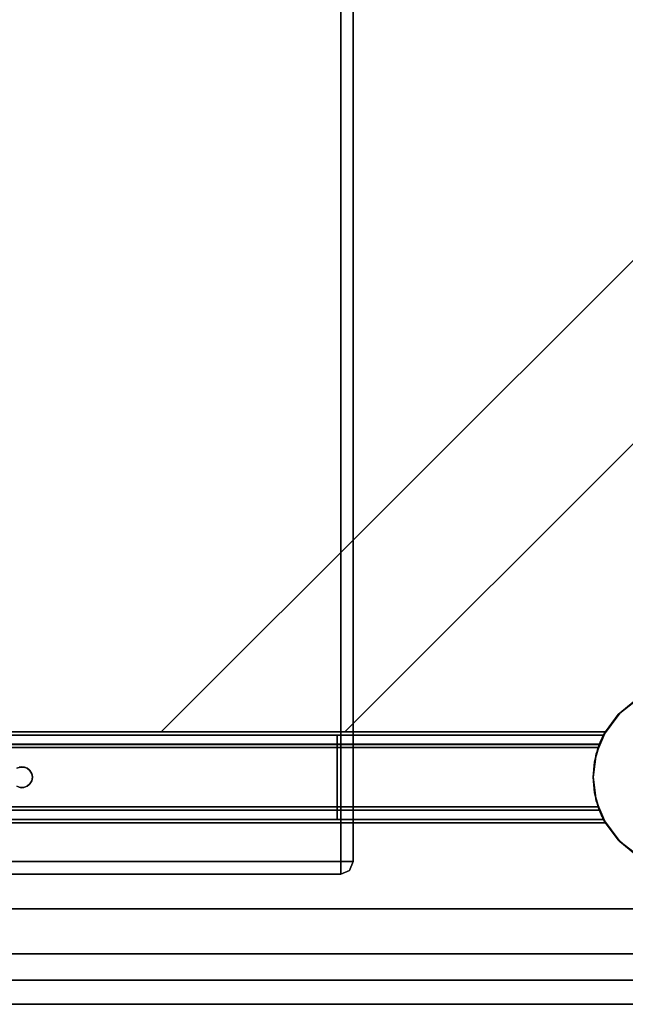
# Model space of a CAD drawing. Units: inches. Extents: x -30 to 30, y -14 to 9.5.
# Drawn here: x 18.2 to 24.1, y -9.5 to 0 of the extents above; entities that cross this region are included whole.
import ezdxf

# ---------------------------------------------------------------- set-up
doc = ezdxf.new("R2010")
doc.units = ezdxf.units.IN
doc.header["$MEASUREMENT"] = 0
doc.layers.add('SEAT-BASE', color=5, linetype='Continuous')
doc.layers.add('SEAT-TOP', color=5, linetype='Continuous')

msp = doc.modelspace()

# ---------------------------------------------------------------- linework, layer by layer
at = {"layer": 'SEAT-BASE'}
for points in [[(21.3196, -8.125, 5.8652), (15.1846, -8.125, 5.8652), (15.1846, 8.125, 5.8652), (21.3196, 8.125, 5.8652)], [(21.3196, 8.125, 6.3635), (15.1846, 8.125, 6.3635), (15.1846, -8.125, 6.3635), (21.3196, -8.125, 6.3635)], [(21.4396, 8.125, 5.9852), (21.4396, 8.125, 6.2435), (21.4396, -8.125, 6.2435), (21.4396, -8.125, 5.9852)], [(21.3591, -6.875, 11.7385), (19.5913, -6.875, 11.7385), (24.1875, -2.2788, 11.7385), (24.1875, -4.0466, 11.7385)], [(21.3591, -6.875, 13.4885), (24.1875, -4.0466, 13.4885), (24.1875, -2.2788, 13.4885), (19.5913, -6.875, 13.4885)], [(19.5913, -6.875, 11.7385), (19.5913, -6.875, 13.4885), (24.1875, -2.2788, 13.4885), (24.1875, -2.2788, 11.7385)], [(21.3591, -6.875, 13.4885), (21.3591, -6.875, 11.7385), (24.1875, -4.0466, 11.7385), (24.1875, -4.0466, 13.4885)], [(24.0056, -6.6935, 0.2385), (23.991, -6.7085, 13.4885), (24.1513, -6.5761, 13.4885)], [(24.0056, -6.6935, 0.2385), (24.1513, -6.5761, 13.4885), (24.1869, -6.5544, 0.2385)], [(23.991, -6.7085, 13.4885), (24.0056, -6.6935, 0.2385), (23.8492, -6.9062, 6.8682)], [(23.8664, -6.875, 11.3592), (23.991, -6.7085, 13.4885), (23.8492, -6.9062, 6.8682)], [(-23.8664, -6.875, 13.4885), (23.8664, -6.875, 13.4885), (23.8664, -6.875, 11.3592), (-23.8664, -6.875, 11.3592)], [(21.2841, -6.9062, 6.426), (21.2841, -7.7187, 6.426), (15.218, -7.7187, 6.426), (15.218, -6.9062, 6.426)], [(19.5913, -6.875, 13.4885), (19.5913, -6.875, 11.7385), (21.3591, -6.875, 11.7385), (21.3591, -6.875, 13.4885)], [(23.8412, -6.9219, 11.264), (23.8355, -6.9337, 6.9446), (23.8305, -6.9443, 11.2504)], [(23.8427, -6.9189, 6.9219), (23.8355, -6.9337, 6.9446), (23.8412, -6.9219, 11.264)], [(23.8475, -6.9095, 6.896), (23.8412, -6.9219, 11.264), (23.8511, -6.9028, 11.2824)], [(23.8427, -6.9189, 6.9219), (23.8412, -6.9219, 11.264), (23.8475, -6.9095, 6.896)], [(23.8475, -6.9095, 6.896), (23.8511, -6.9028, 11.2824), (23.8492, -6.9062, 6.8682)], [(23.8645, -6.8783, 11.3311), (23.8664, -6.875, 11.3592), (23.8492, -6.9062, 6.8682)], [(23.8591, -6.8879, 11.3051), (23.8645, -6.8783, 11.3311), (23.8492, -6.9062, 6.8682)], [(23.8591, -6.8879, 11.3051), (23.8492, -6.9062, 6.8682), (23.8511, -6.9028, 11.2824)], [(23.8089, -6.995, 11.2392), (23.7974, -7.0262, 6.9882), (23.7643, -7.151, 11.2392)], [(23.8069, -7, 6.9853), (23.7974, -7.0262, 6.9882), (23.8089, -6.995, 11.2392)], [(23.8069, -7, 6.9853), (23.8089, -6.995, 11.2392), (23.8168, -6.9752, 6.9768)], [(23.8195, -6.9689, 11.242), (23.8168, -6.9752, 6.9768), (23.8089, -6.995, 11.2392)], [(23.8168, -6.9752, 6.9768), (23.8195, -6.9689, 11.242), (23.8266, -6.9528, 6.9631)], [(23.8195, -6.9689, 11.242), (23.8305, -6.9443, 11.2504), (23.8266, -6.9528, 6.9631)], [(23.8355, -6.9337, 6.9446), (23.8266, -6.9528, 6.9631), (23.8305, -6.9443, 11.2504)], [(23.7974, -7.0262, 6.9882), (23.7613, -7.1674, 6.9882), (23.7643, -7.151, 11.2392)], [(23.7492, -7.3126, 11.2391), (23.7643, -7.151, 11.2392), (23.7613, -7.1674, 6.9882)], [(23.7492, -7.3126, 6.9882), (23.7492, -7.3126, 11.2391), (23.7613, -7.1674, 6.9882)], [(23.7492, -7.3126, 6.9882), (23.7613, -7.4577, 6.9882), (23.7492, -7.3126, 11.2391)], [(23.7492, -7.3126, 11.2391), (23.7613, -7.4577, 6.9882), (23.7643, -7.4741, 11.2391)], [(23.7613, -7.4577, 6.9882), (23.7973, -7.5987, 6.9882), (23.7643, -7.4741, 11.2391)], [(23.7973, -7.5987, 6.9882), (23.8088, -7.63, 11.2391), (23.7643, -7.4741, 11.2391)], [(23.8088, -7.63, 11.2391), (23.7973, -7.5987, 6.9882), (23.8069, -7.6249, 6.9853)], [(23.8069, -7.6249, 6.9853), (23.8168, -7.6497, 6.9768), (23.8088, -7.63, 11.2391)], [(23.8168, -7.6497, 6.9768), (23.8194, -7.6561, 11.242), (23.8088, -7.63, 11.2391)], [(23.8168, -7.6497, 6.9768), (23.8265, -7.6722, 6.9631), (23.8194, -7.6561, 11.242)], [(23.8194, -7.6561, 11.242), (23.8265, -7.6722, 6.9631), (23.8304, -7.6808, 11.2504)], [(23.8265, -7.6722, 6.9631), (23.8354, -7.6913, 6.9446), (23.8304, -7.6808, 11.2504)], [(23.8354, -7.6913, 6.9446), (23.8412, -7.7031, 11.264), (23.8304, -7.6808, 11.2504)], [(-23.8664, -7.75, 13.4885), (-23.8664, -7.75, 11.3591), (23.8664, -7.75, 11.3591), (23.8664, -7.75, 13.4885)], [(23.8354, -7.6913, 6.9446), (23.8426, -7.706, 6.9219), (23.8412, -7.7031, 11.264)], [(23.8426, -7.706, 6.9219), (23.8475, -7.7155, 6.896), (23.8412, -7.7031, 11.264)], [(23.8475, -7.7155, 6.896), (23.851, -7.7222, 11.2824), (23.8412, -7.7031, 11.264)], [(23.8492, -7.7187, 6.8682), (23.851, -7.7222, 11.2824), (23.8475, -7.7155, 6.896)], [(24.0056, -7.9316, 0.2385), (23.9909, -7.9165, 13.4885), (23.8492, -7.7187, 6.8682)], [(23.851, -7.7222, 11.2824), (23.8492, -7.7187, 6.8682), (23.8591, -7.7371, 11.305)], [(23.8591, -7.7371, 11.305), (23.8492, -7.7187, 6.8682), (23.8645, -7.7467, 11.3311)], [(23.8645, -7.7467, 11.3311), (23.8492, -7.7187, 6.8682), (23.8664, -7.75, 11.3591)], [(23.8664, -7.75, 11.3591), (23.8492, -7.7187, 6.8682), (23.9909, -7.9165, 13.4885)], [(24.0056, -7.9316, 0.2385), (24.1513, -8.0489, 13.4885), (23.9909, -7.9165, 13.4885)], [(24.1869, -8.0707, 0.2385), (24.1513, -8.0489, 13.4885), (24.0056, -7.9316, 0.2385)], [(21.3196, -8.1459, 6.3617), (21.3196, -8.1661, 6.3563), (21.3196, -8.125, 6.3635)], [(21.3463, -8.125, 6.3605), (21.3196, -8.125, 6.3635), (21.3716, -8.125, 6.3516)], [(21.3196, -8.1517, 5.8682), (21.3196, -8.125, 5.8652), (21.3196, -8.1771, 5.877)], [(21.3716, -8.125, 5.877), (21.3196, -8.125, 5.8652), (21.3462, -8.125, 5.8682)], [(21.3196, -8.245, 5.9852), (21.3196, -8.245, 6.2435), (15.1846, -8.245, 6.2435), (15.1846, -8.245, 5.9852)]]:
    msp.add_3dface(points, dxfattribs=at)
for points, invisible_edges in [([(21.3462, -8.125, 5.8682), (21.3196, 8.125, 5.8652), (21.3463, 8.125, 5.8682)], 13), ([(21.3196, -8.125, 5.8652), (21.3196, 8.125, 5.8652), (21.3462, -8.125, 5.8682)], 2), ([(21.3462, 8.125, 6.3605), (21.3196, 8.125, 6.3635), (21.3196, -8.125, 6.3635)], 12), ([(21.3462, 8.125, 6.3605), (21.3196, -8.125, 6.3635), (21.3463, -8.125, 6.3605)], 13), ([(21.3462, -8.125, 5.8682), (21.3463, 8.125, 5.8682), (21.3716, -8.125, 5.877)], 3), ([(21.3463, -8.125, 6.3605), (21.3716, 8.125, 6.3516), (21.3462, 8.125, 6.3605)], 13), ([(21.3716, -8.125, 5.877), (21.3463, 8.125, 5.8682), (21.3716, 8.125, 5.877)], 13), ([(21.3716, -8.125, 6.3516), (21.3716, 8.125, 6.3516), (21.3463, -8.125, 6.3605)], 3), ([(21.3716, -8.125, 5.877), (21.3716, 8.125, 5.877), (21.3944, 8.125, 5.8913)], 13), ([(21.3944, 8.125, 5.8913), (21.3944, -8.125, 5.8913), (21.3716, -8.125, 5.877)], 13), ([(21.3944, -8.125, 6.3373), (21.3944, 8.125, 6.3373), (21.3716, 8.125, 6.3516)], 13), ([(21.3944, -8.125, 6.3373), (21.3716, 8.125, 6.3516), (21.3716, -8.125, 6.3516)], 3), ([(21.3944, 8.125, 5.8913), (21.4134, 8.125, 5.9103), (21.3944, -8.125, 5.8913)], 14), ([(21.4134, 8.125, 5.9103), (21.4134, -8.125, 5.9103), (21.3944, -8.125, 5.8913)], 13), ([(21.4134, 8.125, 6.3183), (21.3944, 8.125, 6.3373), (21.4134, -8.125, 6.3183)], 14), ([(21.3944, 8.125, 6.3373), (21.3944, -8.125, 6.3373), (21.4134, -8.125, 6.3183)], 13), ([(21.4134, -8.125, 5.9103), (21.4134, 8.125, 5.9103), (21.4277, 8.125, 5.9331)], 13), ([(21.4134, -8.125, 5.9103), (21.4277, 8.125, 5.9331), (21.4277, -8.125, 5.9331)], 3), ([(21.4277, -8.125, 6.2956), (21.4277, 8.125, 6.2956), (21.4134, 8.125, 6.3183)], 13), ([(21.4134, 8.125, 6.3183), (21.4134, -8.125, 6.3183), (21.4277, -8.125, 6.2956)], 13), ([(21.4277, -8.125, 5.9331), (21.4277, 8.125, 5.9331), (21.4366, 8.125, 5.9585)], 13), ([(21.4277, -8.125, 5.9331), (21.4366, 8.125, 5.9585), (21.4366, -8.125, 5.9585)], 3), ([(21.4366, 8.125, 6.2702), (21.4277, 8.125, 6.2956), (21.4366, -8.125, 6.2702)], 14), ([(21.4366, -8.125, 6.2702), (21.4277, 8.125, 6.2956), (21.4277, -8.125, 6.2956)], 3), ([(21.4366, -8.125, 5.9585), (21.4366, 8.125, 5.9585), (21.4396, 8.125, 5.9852)], 13), ([(21.4396, 8.125, 5.9852), (21.4396, -8.125, 5.9852), (21.4366, -8.125, 5.9585)], 12), ([(21.4396, 8.125, 6.2435), (21.4366, 8.125, 6.2702), (21.4396, -8.125, 6.2435)], 2), ([(21.4396, -8.125, 6.2435), (21.4366, 8.125, 6.2702), (21.4366, -8.125, 6.2702)], 3), ([(24.5414, -6.4411, 13.4885), (24.3383, -6.4853, 13.4885), (23.9909, -7.9165, 13.4885), (24.1513, -8.0489, 13.4885)], 10), ([(24.3383, -6.4853, 13.4885), (24.1513, -6.5761, 13.4885), (23.8664, -7.75, 13.4885), (23.9909, -7.9165, 13.4885)], 10), ([(23.991, -6.7085, 13.4885), (23.8664, -6.875, 13.4885), (23.8664, -7.75, 13.4885), (24.1513, -6.5761, 13.4885)], 6), ([(24.0056, -6.6935, 0.2385), (23.8665, -6.8749, 0.2385), (23.8492, -6.9062, 5.3591)], 14), ([(23.8492, -6.9062, 5.3591), (23.8492, -6.9062, 6.8682), (24.0056, -6.6935, 0.2385)], 14), ([(23.8664, -6.875, 11.3592), (23.8664, -6.875, 13.4885), (23.991, -6.7085, 13.4885)], 12), ([(23.8664, -7.75, 13.4885), (23.8664, -6.875, 13.4885), (-23.8664, -6.875, 13.4885), (-23.8664, -7.75, 13.4885)], 5), ([(23.8645, -6.8783, 11.3311), (-23.8645, -6.8783, 11.3311), (-23.8664, -6.875, 11.3592), (23.8664, -6.875, 11.3592)], 1), ([(23.8591, -6.8879, 11.3051), (-23.8591, -6.8879, 11.3051), (-23.8645, -6.8783, 11.3311), (23.8645, -6.8783, 11.3311)], 5), ([(23.8511, -6.9028, 11.2824), (-23.8511, -6.9028, 11.2824), (-23.8591, -6.8879, 11.3051), (23.8591, -6.8879, 11.3051)], 5), ([(23.8412, -6.9219, 11.264), (-23.8412, -6.9219, 11.264), (-23.8511, -6.9028, 11.2824), (23.8511, -6.9028, 11.2824)], 5), ([(-3.033, -6.9062, 5.8635), (23.8492, -6.9062, 5.3591), (-23.8492, -6.9062, 5.3591)], 13), ([(-3.033, -6.9062, 6.426), (-23.8492, -6.9062, 6.8682), (23.8492, -6.9062, 6.8682)], 13), ([(23.8492, -6.9062, 6.8682), (-23.8492, -6.9062, 6.8682), (-23.8475, -6.9095, 6.896), (23.8475, -6.9095, 6.896)], 4), ([(23.8475, -6.9095, 5.3313), (-23.8475, -6.9095, 5.3313), (-23.8492, -6.9062, 5.3591), (23.8492, -6.9062, 5.3591)], 1), ([(23.8475, -6.9095, 6.896), (-23.8475, -6.9095, 6.896), (-23.8427, -6.9189, 6.9219), (23.8427, -6.9189, 6.9219)], 5), ([(23.8427, -6.9189, 5.3053), (-23.8427, -6.9189, 5.3053), (-23.8475, -6.9095, 5.3313), (23.8475, -6.9095, 5.3313)], 5), ([(23.8427, -6.9189, 6.9219), (-23.8427, -6.9189, 6.9219), (-23.8355, -6.9337, 6.9446), (23.8355, -6.9337, 6.9446)], 5), ([(23.8354, -6.9337, 5.2826), (-23.8354, -6.9337, 5.2826), (-23.8427, -6.9189, 5.3053), (23.8427, -6.9189, 5.3053)], 5), ([(23.8305, -6.9443, 11.2504), (-23.8305, -6.9443, 11.2504), (-23.8412, -6.9219, 11.264), (23.8412, -6.9219, 11.264)], 5), ([(3.033, -6.9062, 5.8635), (6.0902, -6.9062, 5.8635), (23.8492, -6.9062, 5.3591), (-3.033, -6.9062, 5.8635)], 7), ([(23.8492, -6.9062, 6.8682), (6.0902, -6.9062, 6.426), (3.033, -6.9062, 6.426), (-3.033, -6.9062, 6.426)], 11), ([(12.1563, -6.9062, 5.8635), (15.218, -6.9062, 5.8635), (23.8492, -6.9062, 5.3591), (6.0902, -6.9062, 5.8635)], 7), ([(23.8492, -6.9062, 6.8682), (15.218, -6.9062, 6.426), (12.1563, -6.9062, 6.426), (6.0902, -6.9062, 6.426)], 11), ([(21.2841, -6.9062, 5.8635), (21.3569, -6.9062, 5.8731), (23.8492, -6.9062, 5.3591), (15.218, -6.9062, 5.8635)], 6), ([(23.8492, -6.9062, 6.8682), (21.3569, -6.9062, 6.4164), (21.2841, -6.9062, 6.426), (15.218, -6.9062, 6.426)], 9), ([(15.218, -6.9062, 5.8635), (18.224, -7.2158, 5.8635), (18.25, -7.2124, 5.8635), (21.2841, -6.9062, 5.8635)], 5), ([(21.2841, -6.9062, 5.8635), (18.25, -7.2124, 5.8635), (18.2759, -7.2158, 5.8635)], 13), ([(21.2841, -6.9062, 5.8635), (18.2759, -7.2158, 5.8635), (18.3001, -7.2258, 5.8635)], 13), ([(18.3001, -7.2258, 5.8635), (18.3208, -7.2417, 5.8635), (21.2841, -6.9062, 5.8635)], 14), ([(18.3367, -7.2625, 5.8635), (21.2841, -6.9062, 5.8635), (18.3208, -7.2417, 5.8635)], 3), ([(21.2841, -6.9062, 5.8635), (18.3367, -7.2625, 5.8635), (18.3467, -7.2866, 5.8635)], 13), ([(18.3501, -7.3126, 5.8635), (18.3467, -7.3385, 5.8635), (21.2841, -7.7187, 5.8635), (21.2841, -6.9062, 5.8635)], 10), ([(21.2841, -6.9062, 5.8635), (18.3467, -7.2866, 5.8635), (18.3501, -7.3126, 5.8635)], 13), ([(21.3569, -7.7187, 5.8731), (21.3569, -6.9062, 5.8731), (21.2841, -6.9062, 5.8635), (21.2841, -7.7187, 5.8635)], 1), ([(21.2841, -7.7187, 6.426), (21.2841, -6.9062, 6.426), (21.3569, -6.9062, 6.4164), (21.3569, -7.7187, 6.4164)], 4), ([(23.8492, -6.9062, 5.3591), (21.3569, -6.9062, 5.8731), (21.4247, -6.9062, 5.9012)], 13), ([(21.3569, -6.9062, 6.4164), (23.8492, -6.9062, 6.8682), (21.4247, -6.9062, 6.3883)], 3), ([(21.4247, -7.7187, 5.9012), (21.4247, -6.9062, 5.9012), (21.3569, -6.9062, 5.8731), (21.3569, -7.7187, 5.8731)], 5), ([(21.3569, -7.7187, 6.4164), (21.3569, -6.9062, 6.4164), (21.4247, -6.9062, 6.3883), (21.4247, -7.7187, 6.3883)], 5), ([(21.4247, -6.9062, 5.9012), (21.4829, -6.9062, 5.9459), (23.8492, -6.9062, 5.3591)], 14), ([(21.4829, -6.9062, 6.3436), (21.4247, -6.9062, 6.3883), (23.8492, -6.9062, 6.8682)], 14), ([(21.4829, -7.7187, 5.9459), (21.4829, -6.9062, 5.9459), (21.4247, -6.9062, 5.9012), (21.4247, -7.7187, 5.9012)], 5), ([(21.4247, -7.7187, 6.3883), (21.4247, -6.9062, 6.3883), (21.4829, -6.9062, 6.3436), (21.4829, -7.7187, 6.3436)], 5), ([(23.8492, -6.9062, 5.3591), (21.4829, -6.9062, 5.9459), (21.5276, -6.9062, 6.0041)], 13), ([(21.4829, -6.9062, 6.3436), (23.8492, -6.9062, 6.8682), (21.5276, -6.9062, 6.2854)], 3), ([(21.5276, -7.7187, 6.0041), (21.5276, -6.9062, 6.0041), (21.4829, -6.9062, 5.9459), (21.4829, -7.7187, 5.9459)], 5), ([(21.4829, -7.7187, 6.3436), (21.4829, -6.9062, 6.3436), (21.5276, -6.9062, 6.2854), (21.5276, -7.7187, 6.2854)], 5), ([(21.5276, -6.9062, 6.0041), (21.5557, -6.9062, 6.072), (23.8492, -6.9062, 5.3591)], 14), ([(21.5557, -6.9062, 6.2175), (21.5276, -6.9062, 6.2854), (23.8492, -6.9062, 6.8682)], 14), ([(21.5557, -7.7187, 6.072), (21.5557, -6.9062, 6.072), (21.5276, -6.9062, 6.0041), (21.5276, -7.7187, 6.0041)], 5), ([(21.5276, -7.7187, 6.2854), (21.5276, -6.9062, 6.2854), (21.5557, -6.9062, 6.2175), (21.5557, -7.7187, 6.2175)], 5), ([(23.8492, -6.9062, 5.3591), (21.5557, -6.9062, 6.072), (21.5653, -6.9062, 6.1447)], 13), ([(21.5653, -6.9062, 6.1447), (21.5557, -6.9062, 6.2175), (23.8492, -6.9062, 6.8682), (23.8492, -6.9062, 5.3591)], 10), ([(21.5557, -6.9062, 6.072), (21.5557, -7.7187, 6.072), (21.5653, -7.7187, 6.1447), (21.5653, -6.9062, 6.1447)], 5), ([(21.5557, -7.7187, 6.2175), (21.5557, -6.9062, 6.2175), (21.5653, -6.9062, 6.1447), (21.5653, -7.7187, 6.1447)], 5), ([(23.7791, -7.086, 0.2385), (23.8168, -6.9752, 5.2504), (23.8665, -6.8749, 0.2385)], 3), ([(23.8168, -6.9752, 5.2504), (23.8266, -6.9528, 5.2641), (23.8665, -6.8749, 0.2385)], 14), ([(23.8354, -6.9337, 5.2826), (23.8665, -6.8749, 0.2385), (23.8266, -6.9528, 5.2641)], 3), ([(23.8427, -6.9189, 5.3053), (23.8665, -6.8749, 0.2385), (23.8354, -6.9337, 5.2826)], 3), ([(23.8475, -6.9095, 5.3313), (23.8665, -6.8749, 0.2385), (23.8427, -6.9189, 5.3053)], 3), ([(23.8665, -6.8749, 0.2385), (23.8475, -6.9095, 5.3313), (23.8492, -6.9062, 5.3591)], 13), ([(23.8355, -6.9337, 6.9446), (-23.8355, -6.9337, 6.9446), (-23.8266, -6.9528, 6.9631), (23.8266, -6.9528, 6.9631)], 5), ([(23.8266, -6.9528, 5.2641), (-23.8266, -6.9528, 5.2641), (-23.8354, -6.9337, 5.2826), (23.8354, -6.9337, 5.2826)], 5), ([(23.8195, -6.9689, 11.242), (-23.8195, -6.9689, 11.242), (-23.8305, -6.9443, 11.2504), (23.8305, -6.9443, 11.2504)], 5), ([(23.8266, -6.9528, 6.9631), (-23.8266, -6.9528, 6.9631), (-23.8168, -6.9752, 6.9768), (23.8168, -6.9752, 6.9768)], 5), ([(23.8168, -6.9752, 5.2504), (-23.8168, -6.9752, 5.2504), (-23.8266, -6.9528, 5.2641), (23.8266, -6.9528, 5.2641)], 5), ([(23.8089, -6.995, 11.2392), (-23.8089, -6.995, 11.2392), (-23.8195, -6.9689, 11.242), (23.8195, -6.9689, 11.242)], 4), ([(23.8168, -6.9752, 6.9768), (-23.8168, -6.9752, 6.9768), (-23.8069, -7, 6.9853), (23.8069, -7, 6.9853)], 5), ([(23.8069, -7, 5.2419), (-23.8069, -7, 5.2419), (-23.8168, -6.9752, 5.2504), (23.8168, -6.9752, 5.2504)], 5), ([(23.8093, -6.9951, 11.2392), (23.7645, -7.1511, 11.2392), (-23.8089, -6.995, 11.2392)], 2), ([(-23.7645, -7.1511, 11.2392), (-23.8089, -6.995, 11.2392), (23.7645, -7.1511, 11.2392)], 14), ([(23.8069, -7, 6.9853), (-23.8069, -7, 6.9853), (-23.7974, -7.0262, 6.9882), (23.7974, -7.0262, 6.9882)], 1), ([(23.7974, -7.0262, 5.2391), (-23.7974, -7.0262, 5.2391), (-23.8069, -7, 5.2419), (23.8069, -7, 5.2419)], 4), ([(23.8069, -7, 5.2419), (23.8168, -6.9752, 5.2504), (23.7791, -7.086, 0.2385)], 14), ([(23.8069, -7, 5.2419), (23.7791, -7.086, 0.2385), (23.7974, -7.0262, 5.2391)], 3), ([(23.7613, -7.1674, 6.9882), (23.7974, -7.0262, 6.9882), (-23.7974, -7.0262, 6.9882), (-23.7613, -7.1674, 6.9882)], 8), ([(23.7975, -7.0263, 5.2391), (0.0174, -7.2139, 5.239), (-23.7974, -7.0262, 5.2391)], 3), ([(0.0174, -7.2139, 5.239), (23.7975, -7.0263, 5.2391), (9.1078, -7.2139, 5.239)], 15), ([(9.1078, -7.2139, 5.239), (23.7975, -7.0263, 5.2391), (9.1426, -7.2139, 5.239)], 3), ([(9.1426, -7.2139, 5.239), (23.7975, -7.0263, 5.2391), (18.2326, -7.2139, 5.239)], 15), ([(18.2673, -7.2139, 5.239), (18.2326, -7.2139, 5.239), (23.7975, -7.0263, 5.2391)], 14), ([(23.7975, -7.0263, 5.2391), (18.3001, -7.2258, 5.239), (18.2673, -7.2139, 5.239)], 13), ([(23.7975, -7.0263, 5.2391), (18.3267, -7.2482, 5.239), (18.3001, -7.2258, 5.239)], 13), ([(18.3441, -7.2783, 5.239), (18.3267, -7.2482, 5.239), (23.7975, -7.0263, 5.2391)], 14), ([(23.7614, -7.1674, 5.239), (18.3441, -7.2783, 5.239), (23.7975, -7.0263, 5.2391)], 3), ([(23.7613, -7.1674, 5.239), (23.7791, -7.086, 0.2385), (23.7492, -7.3126, 0.2385)], 13), ([(23.7613, -7.1674, 5.239), (23.7974, -7.0262, 5.2391), (23.7791, -7.086, 0.2385)], 14), ([(-23.7645, -7.1511, 11.2392), (23.7645, -7.1511, 11.2392), (23.7492, -7.3126, 11.2391), (-23.7492, -7.3126, 11.2391)], 5), ([(23.7492, -7.3126, 6.9882), (23.7613, -7.1674, 6.9882), (-23.7613, -7.1674, 6.9882), (-23.7492, -7.3126, 6.9882)], 10), ([(18.3441, -7.2783, 5.239), (23.7614, -7.1674, 5.239), (18.3501, -7.3126, 5.239)], 3), ([(23.7492, -7.3126, 5.239), (18.3501, -7.3126, 5.239), (23.7614, -7.1674, 5.239)], 3), ([(23.7613, -7.1674, 5.239), (23.7492, -7.3126, 0.2385), (23.7492, -7.3126, 5.239)], 1), ([(18.2326, -7.2139, 5.239), (18.1999, -7.2258, 5.239), (9.1753, -7.2258, 5.239), (9.1426, -7.2139, 5.239)], 10), ([(18.1999, -7.2258, 5.239), (18.2326, -7.2139, 5.239), (18.224, -7.2158, 5.8635)], 14), ([(18.25, -7.2124, 5.8635), (18.224, -7.2158, 5.8635), (18.2326, -7.2139, 5.239)], 14), ([(18.2673, -7.2139, 5.239), (18.25, -7.2124, 5.8635), (18.2326, -7.2139, 5.239)], 3), ([(18.2759, -7.2158, 5.8635), (18.25, -7.2124, 5.8635), (18.2673, -7.2139, 5.239)], 14), ([(18.2759, -7.2158, 5.8635), (18.2673, -7.2139, 5.239), (18.3001, -7.2258, 5.239)], 13), ([(18.3001, -7.2258, 5.8635), (18.2759, -7.2158, 5.8635), (18.3001, -7.2258, 5.239)], 14), ([(18.3208, -7.2417, 5.8635), (18.3001, -7.2258, 5.239), (18.3267, -7.2482, 5.239)], 13), ([(18.3208, -7.2417, 5.8635), (18.3001, -7.2258, 5.8635), (18.3001, -7.2258, 5.239)], 14), ([(18.3267, -7.2482, 5.239), (18.3367, -7.2625, 5.8635), (18.3208, -7.2417, 5.8635)], 13), ([(18.3367, -7.2625, 5.8635), (18.3267, -7.2482, 5.239), (18.3441, -7.2783, 5.239)], 13), ([(18.3467, -7.2866, 5.8635), (18.3367, -7.2625, 5.8635), (18.3441, -7.2783, 5.239)], 14), ([(18.3467, -7.2866, 5.8635), (18.3441, -7.2783, 5.239), (18.3501, -7.3126, 5.239)], 13), ([(18.3501, -7.3126, 5.8635), (18.3467, -7.2866, 5.8635), (18.3501, -7.3126, 5.239)], 2), ([(23.7613, -7.4577, 6.9882), (23.7492, -7.3126, 6.9882), (-23.7613, -7.4577, 6.9882), (-23.7973, -7.5987, 6.9882)], 10), ([(23.7492, -7.3126, 11.2391), (23.764, -7.4741, 11.2391), (-23.764, -7.4741, 11.2391), (-23.7492, -7.3126, 11.2391)], 10), ([(-23.7492, -7.3126, 6.9882), (-23.7613, -7.4577, 6.9882), (23.7492, -7.3126, 6.9882)], 14), ([(9.1753, -7.3993, 5.239), (18.1999, -7.3993, 5.239), (18.2326, -7.4112, 5.239), (9.1426, -7.4112, 5.239)], 5), ([(18.224, -7.4093, 5.8635), (18.2326, -7.4112, 5.239), (18.1999, -7.3993, 5.239)], 13), ([(18.3001, -7.3993, 5.239), (23.7973, -7.5987, 5.239), (18.2673, -7.4112, 5.239)], 3), ([(18.2673, -7.4112, 5.239), (18.2759, -7.4093, 5.8635), (18.3001, -7.3993, 5.239)], 3), ([(18.3001, -7.3993, 5.8635), (18.2759, -7.4093, 5.8635), (21.2841, -7.7187, 5.8635)], 14), ([(18.3001, -7.3993, 5.239), (18.2759, -7.4093, 5.8635), (18.3001, -7.3993, 5.8635)], 13), ([(18.3267, -7.377, 5.239), (23.7973, -7.5987, 5.239), (18.3001, -7.3993, 5.239)], 3), ([(18.3001, -7.3993, 5.239), (18.3208, -7.3834, 5.8635), (18.3267, -7.377, 5.239)], 3), ([(21.2841, -7.7187, 5.8635), (18.3208, -7.3834, 5.8635), (18.3001, -7.3993, 5.8635)], 13), ([(18.3208, -7.3834, 5.8635), (18.3001, -7.3993, 5.239), (18.3001, -7.3993, 5.8635)], 3), ([(21.2841, -7.7187, 5.8635), (18.3367, -7.3626, 5.8635), (18.3208, -7.3834, 5.8635)], 13), ([(18.3267, -7.377, 5.239), (18.3208, -7.3834, 5.8635), (18.3367, -7.3626, 5.8635)], 13), ([(23.7973, -7.5987, 5.239), (18.3267, -7.377, 5.239), (18.3441, -7.3468, 5.239)], 13), ([(18.3367, -7.3626, 5.8635), (18.3441, -7.3468, 5.239), (18.3267, -7.377, 5.239)], 13), ([(21.2841, -7.7187, 5.8635), (18.3467, -7.3385, 5.8635), (18.3367, -7.3626, 5.8635)], 13), ([(18.3441, -7.3468, 5.239), (18.3367, -7.3626, 5.8635), (18.3467, -7.3385, 5.8635)], 13), ([(23.7612, -7.4577, 5.239), (18.3441, -7.3468, 5.239), (18.3501, -7.3126, 5.239)], 13), ([(18.3501, -7.3126, 5.239), (18.3441, -7.3468, 5.239), (18.3467, -7.3385, 5.8635)], 14), ([(23.7612, -7.4577, 5.239), (23.7973, -7.5987, 5.239), (18.3441, -7.3468, 5.239)], 14), ([(18.3501, -7.3126, 5.8635), (18.3501, -7.3126, 5.239), (18.3467, -7.3385, 5.8635)], 2), ([(23.7612, -7.4577, 5.239), (18.3501, -7.3126, 5.239), (23.7492, -7.3126, 5.239)], 3), ([(23.7613, -7.4577, 5.239), (23.7492, -7.3126, 0.2385), (23.7791, -7.5391, 0.2385)], 13), ([(23.7613, -7.4577, 5.239), (23.7492, -7.3126, 5.239), (23.7492, -7.3126, 0.2385)], 12), ([(23.764, -7.4741, 11.2391), (23.8088, -7.63, 11.2391), (-23.8084, -7.6301, 11.2391)], 12), ([(-23.8084, -7.6301, 11.2391), (-23.764, -7.4741, 11.2391), (23.764, -7.4741, 11.2391)], 14), ([(23.7973, -7.5987, 6.9882), (23.7613, -7.4577, 6.9882), (-23.7973, -7.5987, 6.9882)], 2), ([(23.7973, -7.5987, 5.239), (-23.7972, -7.5988, 5.239), (0.0174, -7.4112, 5.239)], 14), ([(23.7973, -7.5987, 5.239), (0.0174, -7.4112, 5.239), (9.1078, -7.4112, 5.239)], 15), ([(9.1426, -7.4112, 5.239), (23.7973, -7.5987, 5.239), (9.1078, -7.4112, 5.239)], 3), ([(23.7973, -7.5987, 5.239), (9.1426, -7.4112, 5.239), (18.2326, -7.4112, 5.239)], 15), ([(18.25, -7.4127, 5.8635), (18.224, -7.4093, 5.8635), (15.218, -7.7187, 5.8635), (21.2841, -7.7187, 5.8635)], 10), ([(18.224, -7.4093, 5.8635), (18.25, -7.4127, 5.8635), (18.2326, -7.4112, 5.239)], 14), ([(18.2326, -7.4112, 5.239), (18.2673, -7.4112, 5.239), (23.7973, -7.5987, 5.239)], 14), ([(18.2326, -7.4112, 5.239), (18.25, -7.4127, 5.8635), (18.2673, -7.4112, 5.239)], 3), ([(18.2759, -7.4093, 5.8635), (18.25, -7.4127, 5.8635), (21.2841, -7.7187, 5.8635)], 14), ([(18.2673, -7.4112, 5.239), (18.25, -7.4127, 5.8635), (18.2759, -7.4093, 5.8635)], 13), ([(23.7613, -7.4577, 5.239), (23.7791, -7.5391, 0.2385), (23.7973, -7.5987, 5.239)], 3), ([(23.7973, -7.5987, 5.239), (23.7791, -7.5391, 0.2385), (23.8069, -7.625, 5.2419)], 3), ([(23.7791, -7.5391, 0.2385), (23.8168, -7.6498, 5.2504), (23.8069, -7.625, 5.2419)], 13), ([(23.8665, -7.7503, 0.2385), (23.8168, -7.6498, 5.2504), (23.7791, -7.5391, 0.2385)], 3), ([(23.8412, -7.7031, 11.264), (-23.8412, -7.7031, 11.264), (-23.8304, -7.6808, 11.2504), (23.8304, -7.6808, 11.2504)], 5), ([(23.8265, -7.6722, 6.9631), (-23.8265, -7.6722, 6.9631), (-23.8354, -7.6913, 6.9446), (23.8354, -7.6913, 6.9446)], 5), ([(23.8354, -7.6913, 5.2826), (-23.8354, -7.6913, 5.2826), (-23.8265, -7.6722, 5.2641), (23.8265, -7.6722, 5.2641)], 5), ([(23.8304, -7.6808, 11.2504), (-23.8304, -7.6808, 11.2504), (-23.8194, -7.6561, 11.242), (23.8194, -7.6561, 11.242)], 5), ([(23.8168, -7.6497, 6.9768), (-23.8168, -7.6497, 6.9768), (-23.8265, -7.6722, 6.9631), (23.8265, -7.6722, 6.9631)], 5), ([(23.8265, -7.6722, 5.2641), (-23.8265, -7.6722, 5.2641), (-23.8168, -7.6498, 5.2504), (23.8168, -7.6498, 5.2504)], 5), ([(23.8194, -7.6561, 11.242), (-23.8194, -7.6561, 11.242), (-23.8088, -7.63, 11.2391), (23.8088, -7.63, 11.2391)], 1), ([(23.8069, -7.6249, 6.9853), (-23.8069, -7.6249, 6.9853), (-23.8168, -7.6497, 6.9768), (23.8168, -7.6497, 6.9768)], 5), ([(23.8168, -7.6498, 5.2504), (-23.8168, -7.6498, 5.2504), (-23.8069, -7.625, 5.2419), (23.8069, -7.625, 5.2419)], 5), ([(23.7973, -7.5987, 6.9882), (-23.7973, -7.5987, 6.9882), (-23.8069, -7.6249, 6.9853), (23.8069, -7.6249, 6.9853)], 4), ([(23.8069, -7.625, 5.2419), (-23.8069, -7.625, 5.2419), (-23.7973, -7.5987, 5.239), (23.7973, -7.5987, 5.239)], 1), ([(23.8665, -7.7503, 0.2385), (23.8265, -7.6722, 5.2641), (23.8168, -7.6498, 5.2504)], 13), ([(23.8665, -7.7503, 0.2385), (23.8354, -7.6913, 5.2826), (23.8265, -7.6722, 5.2641)], 13), ([(23.8664, -7.75, 11.3591), (-23.8664, -7.75, 11.3591), (-23.8645, -7.7467, 11.3311), (23.8645, -7.7467, 11.3311)], 4), ([(23.8645, -7.7467, 11.3311), (-23.8645, -7.7467, 11.3311), (-23.8591, -7.7371, 11.305), (23.8591, -7.7371, 11.305)], 5), ([(23.8591, -7.7371, 11.305), (-23.8591, -7.7371, 11.305), (-23.851, -7.7222, 11.2824), (23.851, -7.7222, 11.2824)], 5), ([(23.851, -7.7222, 11.2824), (-23.851, -7.7222, 11.2824), (-23.8412, -7.7031, 11.264), (23.8412, -7.7031, 11.264)], 5), ([(23.8475, -7.7155, 6.896), (-23.8475, -7.7155, 6.896), (-23.8492, -7.7187, 6.8682), (23.8492, -7.7187, 6.8682)], 1), ([(23.8492, -7.7187, 5.359), (-23.8492, -7.7187, 5.359), (-23.8475, -7.7155, 5.3312), (23.8475, -7.7155, 5.3312)], 4), ([(-3.033, -7.7187, 6.426), (23.8492, -7.7187, 6.8682), (-23.8492, -7.7187, 6.8682)], 13), ([(-3.033, -7.7187, 5.8635), (-23.8492, -7.7187, 5.359), (23.8492, -7.7187, 5.359)], 13), ([(23.8426, -7.706, 6.9219), (-23.8426, -7.706, 6.9219), (-23.8475, -7.7155, 6.896), (23.8475, -7.7155, 6.896)], 5), ([(23.8475, -7.7155, 5.3312), (-23.8475, -7.7155, 5.3312), (-23.8427, -7.7061, 5.3053), (23.8427, -7.7061, 5.3053)], 5), ([(23.8427, -7.7061, 5.3053), (-23.8427, -7.7061, 5.3053), (-23.8354, -7.6913, 5.2826), (23.8354, -7.6913, 5.2826)], 5), ([(23.8354, -7.6913, 6.9446), (-23.8354, -7.6913, 6.9446), (-23.8426, -7.706, 6.9219), (23.8426, -7.706, 6.9219)], 5), ([(3.033, -7.7187, 6.426), (6.0902, -7.7187, 6.426), (23.8492, -7.7187, 6.8682), (-3.033, -7.7187, 6.426)], 7), ([(23.8492, -7.7187, 5.359), (6.0902, -7.7187, 5.8635), (3.033, -7.7187, 5.8635), (-3.033, -7.7187, 5.8635)], 11), ([(12.1563, -7.7187, 6.426), (15.218, -7.7187, 6.426), (23.8492, -7.7187, 6.8682), (6.0902, -7.7187, 6.426)], 7), ([(23.8492, -7.7187, 5.359), (15.218, -7.7187, 5.8635), (12.1563, -7.7187, 5.8635), (6.0902, -7.7187, 5.8635)], 11), ([(21.2841, -7.7187, 6.426), (21.3569, -7.7187, 6.4164), (23.8492, -7.7187, 6.8682), (15.218, -7.7187, 6.426)], 6), ([(23.8492, -7.7187, 5.359), (21.3569, -7.7187, 5.8731), (21.2841, -7.7187, 5.8635), (15.218, -7.7187, 5.8635)], 9), ([(23.8492, -7.7187, 6.8682), (21.3569, -7.7187, 6.4164), (21.4247, -7.7187, 6.3883)], 13), ([(21.3569, -7.7187, 5.8731), (23.8492, -7.7187, 5.359), (21.4247, -7.7187, 5.9012)], 3), ([(21.4247, -7.7187, 6.3883), (21.4829, -7.7187, 6.3436), (23.8492, -7.7187, 6.8682)], 14), ([(21.4829, -7.7187, 5.9459), (21.4247, -7.7187, 5.9012), (23.8492, -7.7187, 5.359)], 14), ([(23.8492, -7.7187, 6.8682), (21.4829, -7.7187, 6.3436), (21.5276, -7.7187, 6.2854)], 13), ([(21.4829, -7.7187, 5.9459), (23.8492, -7.7187, 5.359), (21.5276, -7.7187, 6.0041)], 3), ([(21.5276, -7.7187, 6.2854), (21.5557, -7.7187, 6.2175), (23.8492, -7.7187, 6.8682)], 14), ([(21.5557, -7.7187, 6.072), (21.5276, -7.7187, 6.0041), (23.8492, -7.7187, 5.359)], 14), ([(23.8492, -7.7187, 6.8682), (21.5557, -7.7187, 6.2175), (21.5653, -7.7187, 6.1447), (23.8492, -7.7187, 5.359)], 5), ([(21.5557, -7.7187, 6.072), (23.8492, -7.7187, 5.359), (21.5653, -7.7187, 6.1447)], 3), ([(23.8427, -7.7061, 5.3053), (23.8354, -7.6913, 5.2826), (23.8665, -7.7503, 0.2385)], 14), ([(23.8475, -7.7155, 5.3312), (23.8427, -7.7061, 5.3053), (23.8665, -7.7503, 0.2385)], 14), ([(23.8665, -7.7503, 0.2385), (23.8492, -7.7187, 5.359), (23.8475, -7.7155, 5.3312)], 13), ([(23.8492, -7.7187, 6.8682), (23.8492, -7.7187, 5.359), (24.0056, -7.9316, 0.2385)], 14), ([(23.8492, -7.7187, 5.359), (23.8665, -7.7503, 0.2385), (24.0056, -7.9316, 0.2385)], 13), ([(23.8664, -7.75, 13.4885), (23.8664, -7.75, 11.3591), (23.9909, -7.9165, 13.4885)], 2), ([(15.1846, -8.125, 5.8652), (21.3196, -8.125, 5.8652), (21.3196, -8.1517, 5.8682), (15.1846, -8.1517, 5.8682)], 4), ([(15.1846, -8.1459, 6.3617), (21.3196, -8.1459, 6.3617), (21.3196, -8.125, 6.3635), (15.1846, -8.125, 6.3635)], 1), ([(15.1846, -8.1661, 6.3563), (21.3196, -8.1661, 6.3563), (21.3196, -8.1459, 6.3617), (15.1846, -8.1459, 6.3617)], 5), ([(15.1846, -8.1517, 5.8682), (21.3196, -8.1517, 5.8682), (21.3196, -8.1771, 5.877), (15.1846, -8.1771, 5.877)], 5), ([(21.3196, -8.2289, 6.3035), (21.4134, -8.125, 6.3183), (21.3196, -8.2169, 6.3206)], 3), ([(21.3196, -8.185, 6.3474), (21.3196, -8.2021, 6.3354), (21.3944, -8.125, 6.3373)], 14), ([(21.3196, -8.2021, 6.3354), (21.3196, -8.2169, 6.3206), (21.4134, -8.125, 6.3183)], 14), ([(21.4277, -8.125, 6.2956), (21.3196, -8.2289, 6.3035), (21.3196, -8.2378, 6.2845)], 13), ([(21.3716, -8.125, 6.3516), (21.3196, -8.1661, 6.3563), (21.3196, -8.185, 6.3474)], 13), ([(21.3716, -8.125, 6.3516), (21.3196, -8.185, 6.3474), (21.3944, -8.125, 6.3373)], 3), ([(21.3716, -8.125, 6.3516), (21.3196, -8.125, 6.3635), (21.3196, -8.1661, 6.3563)], 12), ([(21.4134, -8.125, 6.3183), (21.3196, -8.2289, 6.3035), (21.4277, -8.125, 6.2956)], 3), ([(21.3196, -8.2021, 6.3354), (21.4134, -8.125, 6.3183), (21.3944, -8.125, 6.3373)], 13), ([(21.3196, -8.2378, 6.2845), (21.4044, -8.2099, 6.2435), (21.4277, -8.125, 6.2956)], 15), ([(21.3716, -8.125, 5.877), (21.3196, -8.1998, 5.8913), (21.3196, -8.1771, 5.877)], 13), ([(21.4134, -8.125, 5.9103), (21.3196, -8.2331, 5.9331), (21.3196, -8.2188, 5.9103)], 13), ([(21.3196, -8.2188, 5.9103), (21.3196, -8.1998, 5.8913), (21.3944, -8.125, 5.8913)], 14), ([(21.3196, -8.1998, 5.8913), (21.3716, -8.125, 5.877), (21.3944, -8.125, 5.8913)], 13), ([(21.3944, -8.125, 5.8913), (21.4134, -8.125, 5.9103), (21.3196, -8.2188, 5.9103)], 14), ([(21.4044, -8.2099, 5.9852), (21.3196, -8.2331, 5.9331), (21.4277, -8.125, 5.9331)], 15), ([(21.3196, -8.2331, 5.9331), (21.4134, -8.125, 5.9103), (21.4277, -8.125, 5.9331)], 13), ([(21.3196, -8.1771, 5.877), (21.3196, -8.125, 5.8652), (21.3716, -8.125, 5.877)], 12), ([(21.4366, -8.125, 6.2702), (21.4044, -8.2099, 6.2435), (21.4396, -8.125, 6.2435)], 1), ([(21.4044, -8.2099, 6.2435), (21.4366, -8.125, 6.2702), (21.4277, -8.125, 6.2956)], 13), ([(21.4396, -8.125, 5.9852), (21.4044, -8.2099, 5.9852), (21.4366, -8.125, 5.9585)], 2), ([(21.4366, -8.125, 5.9585), (21.4044, -8.2099, 5.9852), (21.4277, -8.125, 5.9331)], 3), ([(21.4396, -8.125, 5.9852), (21.4396, -8.125, 6.2435), (21.4044, -8.2099, 6.2435), (21.4044, -8.2099, 5.9852)], 4), ([(15.1846, -8.185, 6.3474), (21.3196, -8.185, 6.3474), (21.3196, -8.1661, 6.3563), (15.1846, -8.1661, 6.3563)], 5), ([(15.1846, -8.1771, 5.877), (21.3196, -8.1771, 5.877), (21.3196, -8.1998, 5.8913), (15.1846, -8.1998, 5.8913)], 5), ([(15.1846, -8.2021, 6.3354), (21.3196, -8.2021, 6.3354), (21.3196, -8.185, 6.3474), (15.1846, -8.185, 6.3474)], 5), ([(15.1846, -8.1998, 5.8913), (21.3196, -8.1998, 5.8913), (21.3196, -8.2188, 5.9103), (15.1846, -8.2188, 5.9103)], 5), ([(15.1846, -8.2169, 6.3206), (21.3196, -8.2169, 6.3206), (21.3196, -8.2021, 6.3354), (15.1846, -8.2021, 6.3354)], 5), ([(15.1846, -8.2289, 6.3035), (21.3196, -8.2289, 6.3035), (21.3196, -8.2169, 6.3206), (15.1846, -8.2169, 6.3206)], 5), ([(15.1846, -8.2188, 5.9103), (21.3196, -8.2188, 5.9103), (21.3196, -8.2331, 5.9331), (15.1846, -8.2331, 5.9331)], 5), ([(15.1846, -8.2378, 6.2845), (21.3196, -8.2378, 6.2845), (21.3196, -8.2289, 6.3035), (15.1846, -8.2289, 6.3035)], 5), ([(15.1846, -8.2331, 5.9331), (21.3196, -8.2331, 5.9331), (21.3196, -8.242, 5.9585), (15.1846, -8.242, 5.9585)], 5), ([(15.1846, -8.2432, 6.2643), (21.3196, -8.2432, 6.2643), (21.3196, -8.2378, 6.2845), (15.1846, -8.2378, 6.2845)], 5), ([(15.1846, -8.242, 5.9585), (21.3196, -8.242, 5.9585), (21.3196, -8.245, 5.9852), (15.1846, -8.245, 5.9852)], 1), ([(21.3196, -8.245, 6.2435), (21.3196, -8.2432, 6.2643), (15.1846, -8.2432, 6.2643), (15.1846, -8.245, 6.2435)], 2), ([(21.4044, -8.2099, 6.2435), (21.3196, -8.2378, 6.2845), (21.3196, -8.2432, 6.2643)], 13), ([(21.3196, -8.2432, 6.2643), (21.3196, -8.245, 6.2435), (21.4044, -8.2099, 6.2435)], 12), ([(21.4044, -8.2099, 5.9852), (21.3196, -8.242, 5.9585), (21.3196, -8.2331, 5.9331)], 13), ([(21.4044, -8.2099, 5.9852), (21.3196, -8.245, 5.9852), (21.3196, -8.242, 5.9585)], 12), ([(21.3196, -8.245, 6.2435), (21.3196, -8.245, 5.9852), (21.4044, -8.2099, 5.9852), (21.4044, -8.2099, 6.2435)], 4)]:
    msp.add_3dface(points, dxfattribs=dict(at, invisible_edges=invisible_edges))
at = {"layer": 'SEAT-TOP'}
for points in [[(30, 9.5, 13.4885), (30, -9.5, 13.4885), (-30, -9.5, 13.4885), (-30, 9.5, 13.4885)], [(30, 8.5811, 14.4885), (-30, 8.5811, 14.4885), (-30, -8.5811, 14.4885), (30, -8.5811, 14.4885)], [(-30, -9.2669, 15.1762), (30, -9.2669, 15.1762), (30, -9.0142, 14.7385), (-30, -9.0142, 14.7385)], [(30, -9.5, 15.1138), (-30, -9.5, 15.1138), (-30, -9.5, 13.4885), (30, -9.5, 13.4885)]]:
    msp.add_3dface(points, dxfattribs=at)
for points, invisible_edges in [([(23.8665, -7.7503, 0.2385), (23.7791, -7.5391, 0.2385), (23.7492, -7.3126, 0.2385), (24.1869, -6.5544, 0.2385)], 12), ([(23.7492, -7.3126, 0.2385), (23.7791, -7.086, 0.2385), (23.8665, -6.8749, 0.2385), (24.1869, -6.5544, 0.2385)], 12), ([(25.2436, -7.9316, 0.2385), (23.8665, -7.7503, 0.2385), (24.1869, -6.5544, 0.2385), (25.5, -7.3126, 0.2385)], 15), ([(24.1869, -6.5544, 0.2385), (23.8665, -6.8749, 0.2385), (24.0056, -6.6935, 0.2385)], 1), ([(23.8665, -7.7503, 0.2385), (24.6246, -8.188, 0.2385), (24.3981, -8.1581, 0.2385), (24.1869, -8.0707, 0.2385)], 9), ([(24.8512, -8.1581, 0.2385), (24.6246, -8.188, 0.2385), (23.8665, -7.7503, 0.2385), (25.2436, -7.9316, 0.2385)], 14), ([(23.8665, -7.7503, 0.2385), (24.1869, -8.0707, 0.2385), (24.0056, -7.9316, 0.2385)], 1), ([(-30, -8.7106, 14.5055), (30, -8.7106, 14.5055), (30, -8.5811, 14.4885), (-30, -8.5811, 14.4885)], 1), ([(30, -8.7106, 14.5055), (-30, -8.7106, 14.5055), (-30, -8.8311, 14.5555), (30, -8.8311, 14.5555)], 5), ([(-30, -8.9347, 14.6349), (30, -8.9347, 14.6349), (30, -8.8311, 14.5555), (-30, -8.8311, 14.5555)], 5), ([(-30, -9.0142, 14.7385), (30, -9.0142, 14.7385), (30, -8.9347, 14.6349), (-30, -8.9347, 14.6349)], 4), ([(30, -9.2669, 15.1762), (-30, -9.2669, 15.1762), (-30, -9.2867, 15.2021), (30, -9.2867, 15.2021)], 4), ([(30, -9.2867, 15.2021), (-30, -9.2867, 15.2021), (-30, -9.3126, 15.2219), (30, -9.3126, 15.2219)], 5), ([(30, -9.3126, 15.2219), (-30, -9.3126, 15.2219), (-30, -9.3427, 15.2344), (30, -9.3427, 15.2344)], 5), ([(30, -9.3427, 15.2344), (-30, -9.3427, 15.2344), (-30, -9.3751, 15.2387), (30, -9.3751, 15.2387)], 5), ([(30, -9.3751, 15.2387), (-30, -9.3751, 15.2387), (-30, -9.4074, 15.2344), (30, -9.4074, 15.2344)], 5), ([(-30, -9.4375, 15.2219), (30, -9.4375, 15.2219), (30, -9.4074, 15.2344), (-30, -9.4074, 15.2344)], 5), ([(30, -9.4375, 15.2219), (-30, -9.4375, 15.2219), (-30, -9.4634, 15.2021), (30, -9.4634, 15.2021)], 5), ([(30, -9.4634, 15.2021), (-30, -9.4634, 15.2021), (-30, -9.4833, 15.1762), (30, -9.4833, 15.1762)], 5), ([(30, -9.4833, 15.1762), (-30, -9.4833, 15.1762), (-30, -9.4957, 15.1461), (30, -9.4957, 15.1461)], 5), ([(30, -9.4957, 15.1461), (-30, -9.4957, 15.1461), (-30, -9.5, 15.1138), (30, -9.5, 15.1138)], 1)]:
    msp.add_3dface(points, dxfattribs=dict(at, invisible_edges=invisible_edges))

doc.saveas('drawing.dxf')
